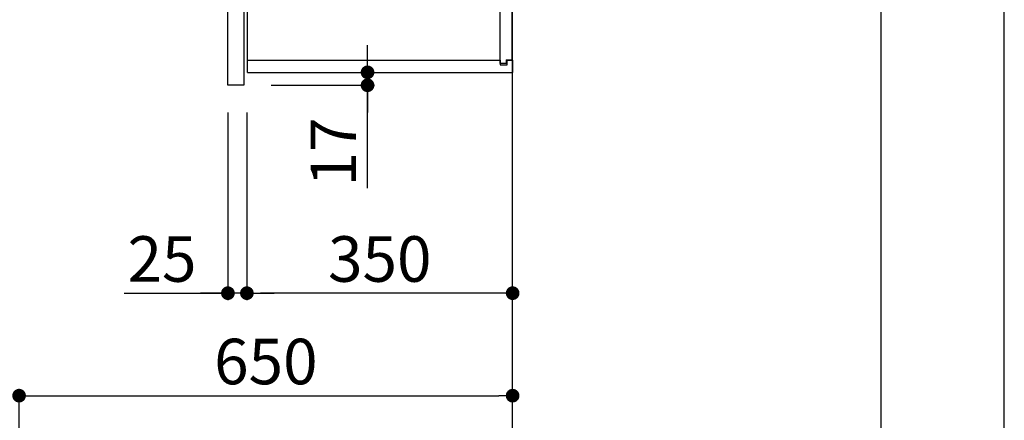
# Model space of a CAD drawing. Extents: x 55896 to 82369, y -22065 to -13195.
# Drawn here: x 67073 to 68370, y -18868 to -18341 of the extents above; entities that cross this region are included whole.
import ezdxf

# ---------------------------------------------------------------- set-up
doc = ezdxf.new("R2010")
doc.units = 0
doc.header["$LTSCALE"] = 50
doc.header["$MEASUREMENT"] = 0
doc.layers.get('0').update_dxf_attribs({"linetype": 'CONTINUOUS'})
doc.layers.get('DEFPOINTS').update_dxf_attribs({"color": 146, "linetype": 'CONTINUOUS'})
for name, color, linetype in [('111-壁仕上', 3, 'CONTINUOUS'), ('122-扉', 6, 'CONTINUOUS'), ('130-穴加工', 9, 'CONTINUOUS'), ('141-パーツ', 31, 'CONTINUOUS'), ('166-寸法B', 11, 'CONTINUOUS'), ('190-図面外枠', 5, 'CONTINUOUS')]:
    doc.layers.add(name, color=color, linetype=linetype)
doc.styles.add('KH001', font='txt')
doc.dimstyles.new('KH1xx030', dxfattribs={"dimscale": 30, "dimtxt": 2, "dimasz": 0.6, "dimexe": 0.3, "dimexo": 1.2, "dimgap": 0.5, "dimtad": 3, "dimdec": 1, "dimdsep": 46, "dimlunit": 6, "dimtxsty": 'KH001', "dimblk": 'DOT', "dimcen": 1, "dimdle": 1, "dimclrd": 256, "dimclre": 256, "dimclrt": 256, "dimadec": 0, "dimazin": 0, "dimtfac": 1, "dimtdec": 1, "dimtix": 1, "dimtmove": 2, "dimatfit": 3, "dimldrblk": 'CLOSEDBLANK', "dimfxl": 1, "dimtolj": 1, "dimtzin": 0, "dimlwd": -1, "dimlwe": -1, "dimarcsym": 0})

# ---------------------------------------------------------------- blocks, each defined once
blk = doc.blocks.new('A$C5D946DDC')
at = {"layer": '190-図面外枠'}
blk.add_line((20519, 14349.3), (20519, 350.7), dxfattribs=at)
at = {"layer": 'DEFPOINTS'}
blk.add_lwpolyline([(0, 0), (20790, 0), (20790, 14700), (0, 14700)], close=True, dxfattribs=at)
blk = doc.blocks.new('_Dot')
at = {"color": 0, "linetype": 'ByBlock', "lineweight": -2}
blk.add_line((-0.5, 0), (-1, 0), dxfattribs=at)
at = {"color": 0, "linetype": 'ByBlock', "const_width": 0.5}
blk.add_lwpolyline([(-0.25, 0, 1), (0.25, 0, 1)], format="xyb", close=True, dxfattribs=at)
blk = doc.blocks.new('*D258')
at = {"layer": '166-寸法B', "transparency": 16777216}
for p, q in [((67072.4, -19208.9), (67072.4, -18826.7)), ((67722.4, -19208.9), (67722.4, -18826.7)), ((67090.4, -18835.7), (67704.4, -18835.7))]:
    blk.add_line(p, q, dxfattribs=at)
at = {"layer": 'DEFPOINTS', "color": 0, "transparency": 16777216}
for p in [(67722.4, -18835.7), (67072.4, -19244.9), (67722.4, -19244.9)]:
    blk.add_point(p, dxfattribs=at)
at = {"layer": '166-寸法B', "transparency": 16777216, "xscale": 18, "yscale": 18, "zscale": 18, "rotation": 180}
blk.add_blockref('_Dot', (67072.4, -18835.7), dxfattribs=at)
at = {"layer": '166-寸法B', "transparency": 16777216, "xscale": 18, "yscale": 18, "zscale": 18}
blk.add_blockref('_Dot', (67722.4, -18835.7), dxfattribs=at)
at = {"layer": '166-寸法B', "transparency": 16777216, "insert": (67397.4, -18790.7), "char_height": 60, "attachment_point": 5, "style": 'KH001'}
blk.add_mtext('\\A1;650', dxfattribs=at)
blk = doc.blocks.new('_ClosedBlank')
at = {"color": 0, "linetype": 'ByBlock', "lineweight": -2}
for p, q in [((-1, 0.167), (0, 0)), ((-1, 0.167), (-1, -0.167)), ((0, 0), (-1, -0.167))]:
    blk.add_line(p, q, dxfattribs=at)
blk = doc.blocks.new('*D264')
at = {"layer": '166-寸法B', "transparency": 16777216}
for p, q in [((67531.3, -18391.9), (67531.3, -18373.9)), ((67409.4, -18409.9), (67540.3, -18409.9)), ((67531.3, -18426.9), (67531.3, -18409.9)), ((67531.3, -18426.9), (67531.3, -18409.9)), ((67404.4, -18426.9), (67540.3, -18426.9)), ((67531.3, -18562.3), (67531.3, -18426.9)), ((67531.3, -18444.9), (67531.3, -18462.9))]:
    blk.add_line(p, q, dxfattribs=at)
at = {"layer": 'DEFPOINTS', "color": 0, "transparency": 16777216}
for p in [(67373.4, -18409.9), (67531.3, -18409.9), (67368.4, -18426.9)]:
    blk.add_point(p, dxfattribs=at)
at = {"layer": '166-寸法B', "transparency": 16777216, "xscale": 18, "yscale": 18, "zscale": 18}
for p, rotation in [((67531.3, -18409.9), 270), ((67531.3, -18426.9), 90)]:
    blk.add_blockref('_Dot', p, dxfattribs=dict(at, rotation=rotation))
at = {"layer": '166-寸法B', "transparency": 16777216, "insert": (67486.3, -18514.7), "char_height": 60, "attachment_point": 5, "rotation": 90, "style": 'KH001'}
blk.add_mtext('\\A1;17', dxfattribs=at)
blk = doc.blocks.new('ｳｫｰﾙｷｬﾋﾞH700_D')
at = {"layer": '122-扉', "color": 253}
for p, q in [((-375, 0), (-354, 0)), ((-375, -717), (-375, 0)), ((-354, 0), (-354, -717)), ((-349, -16), (-349, 0)), ((-348.5, 0), (-349, 0)), ((-348.5, 0), (0, 0)), ((0, -16), (0, 0)), ((-7.4, -10), (-16.5, -10)), ((-16.5, -10), (-16.5, -16)), ((-8.5, -11.5), (-16.5, -11.5)), ((-16.5, -688.5), (-16.5, -11.5)), ((-8.5, -11.5), (-8.5, -16.5)), ((-7.4, -16), (-7.4, -10)), ((-349, -684), (-349, -16)), ((-349, -16), (-16.5, -16)), ((-8.5, -16.5), (-0.5, -16.5)), ((-7.4, -16), (0, -16)), ((-0.5, -683.5), (-0.5, -16.5)), ((-335.5, -272.8), (-335.5, -256.8)), ((-335.5, -256.8), (-17, -256.8)), ((-17, -256.8), (-17, -272.8)), ((-335.5, -272.8), (-321.5, -272.8)), ((-312.5, -272.8), (-52.5, -272.8)), ((-43.5, -272.8), (-17, -272.8)), ((-335.5, -464.8), (-335.5, -448.8)), ((-335.5, -448.8), (-17, -448.8)), ((-17, -448.8), (-17, -464.8)), ((-335.5, -464.8), (-321.5, -464.8)), ((-312.5, -464.8), (-52.5, -464.8)), ((-43.5, -464.8), (-17, -464.8)), ((-349, -700), (-349, -684)), ((-349, -684), (-16.5, -684)), ((-16.5, -684), (-16.5, -690)), ((-8.5, -683.5), (-8.5, -688.5)), ((-8.5, -683.5), (-0.5, -683.5)), ((-7.4, -690), (-7.4, -684)), ((-7.4, -684), (0, -684)), ((0, -684), (0, -700)), ((-349, -700), (0, -700)), ((-8.5, -688.5), (-16.5, -688.5)), ((-16.5, -690), (-7.4, -690)), ((-354, -717), (-375, -717))]:
    blk.add_line(p, q, dxfattribs=at)
at = {"layer": '130-穴加工', "linetype": 'Continuous'}
for centre in [(-317, -178), (-48, -178), (-317, -210), (-48, -210), (-317, -242), (-48, -242), (-317, -274), (-48, -274), (-317, -306), (-48, -306), (-317, -338), (-48, -338), (-317, -370), (-48, -370), (-317, -402), (-48, -402), (-317, -434), (-48, -434), (-317, -466), (-48, -466), (-317, -498), (-48, -498), (-317, -530), (-48, -530)]:
    blk.add_circle(centre, 2.5, dxfattribs=at)
at = {"layer": '141-パーツ'}
for p, q in [((-347.5, -25.5), (-347.5, -16)), ((-342.5, -25.5), (-347.5, -25.5)), ((-342.5, -16), (-342.5, -21)), ((-342.5, -21), (-336.5, -21)), ((-342.5, -23.5), (-342.5, -21)), ((-342.5, -23.5), (-342.5, -25.5)), ((-338, -25.5), (-342.5, -23.5)), ((-342.5, -25.5), (-338, -25.5)), ((-336.5, -21), (-336.5, -16)), ((-331.5, -21), (-336.5, -21)), ((-331.5, -16), (-331.5, -21)), ((-331.5, -21), (-320.5, -21)), ((-320.5, -34.5), (-320.5, -16)), ((-308.5, -34.5), (-308.5, -16)), ((-277.5, -16), (-277.5, -45)), ((-274.5, -16), (-274.5, -45)), ((-320.5, -28), (-348.5, -28)), ((-320.5, -29), (-348.5, -29)), ((-320.5, -34.5), (-308.5, -34.5)), ((-319.5, -34.5), (-319.5, -45)), ((-309.5, -34.5), (-309.5, -45)), ((-309.5, -45), (-319.5, -45)), ((-309.5, -45), (-277.5, -45)), ((-277.5, -45), (-274.5, -45))]:
    blk.add_line(p, q, dxfattribs=at)
at = {"layer": '141-パーツ', "linetype": 'Continuous'}
for p, q in [((-321.5, -278.3), (-321.5, -272.8)), ((-321.5, -272.8), (-318.9, -272.8)), ((-315.1, -272.8), (-312.5, -272.8)), ((-312.5, -278.3), (-312.5, -272.8)), ((-52.5, -278.3), (-52.5, -272.8)), ((-52.5, -272.8), (-49.9, -272.8)), ((-46.1, -272.8), (-43.5, -272.8)), ((-43.5, -278.3), (-43.5, -272.8)), ((-321.5, -470.3), (-321.5, -464.8)), ((-321.5, -464.8), (-318.9, -464.8)), ((-315.1, -464.8), (-312.5, -464.8)), ((-312.5, -470.3), (-312.5, -464.8)), ((-52.5, -470.3), (-52.5, -464.8)), ((-52.5, -464.8), (-49.9, -464.8)), ((-46.1, -464.8), (-43.5, -464.8)), ((-43.5, -470.3), (-43.5, -464.8))]:
    blk.add_line(p, q, dxfattribs=at)
for centre in [(-317, -274), (-48, -274), (-317, -466), (-48, -466)]:
    blk.add_circle(centre, 2.25, dxfattribs=at)
for centre, start, end in [((-317, -278.3), 180, 270), ((-317, -278.3), 270, 0), ((-48, -278.3), 180, 270), ((-48, -278.3), 270, 0), ((-317, -470.3), 180, 270), ((-317, -470.3), 270, 0), ((-48, -470.3), 180, 270), ((-48, -470.3), 270, 0)]:
    blk.add_arc(centre, 4.5, start, end, dxfattribs=at)
blk = doc.blocks.new('*D271')
at = {"layer": '166-寸法B', "linetype": 'ByBlock', "transparency": 16777216}
for p, q in [((67372.4, -18462.9), (67372.4, -18709.7)), ((67722.4, -18866), (67722.4, -18691.7)), ((67704.4, -18700.7), (67390.4, -18700.7))]:
    blk.add_line(p, q, dxfattribs=at)
at = {"layer": 'DEFPOINTS', "color": 0, "transparency": 16777216}
for p in [(67372.4, -18426.9), (67372.4, -18700.7), (67722.4, -18902)]:
    blk.add_point(p, dxfattribs=at)
at = {"layer": '166-寸法B', "transparency": 16777216, "xscale": 18, "yscale": 18, "zscale": 18, "rotation": 180}
blk.add_blockref('_Dot', (67372.4, -18700.7), dxfattribs=at)
at = {"layer": '166-寸法B', "transparency": 16777216, "xscale": 18, "yscale": 18, "zscale": 18}
blk.add_blockref('_Dot', (67722.4, -18700.7), dxfattribs=at)
at = {"layer": '166-寸法B', "transparency": 16777216, "insert": (67547.4, -18655.7), "char_height": 60, "attachment_point": 5, "style": 'KH001'}
blk.add_mtext('\\A1;350', dxfattribs=at)
blk = doc.blocks.new('*D272')
at = {"layer": '166-寸法B', "linetype": 'ByBlock', "transparency": 16777216}
for p, q in [((67347.4, -18462.9), (67347.4, -18709.7)), ((67372.4, -18462.9), (67372.4, -18709.7)), ((67210.8, -18700.7), (67347.4, -18700.7)), ((67329.4, -18700.7), (67311.4, -18700.7)), ((67372.4, -18700.7), (67347.4, -18700.7)), ((67372.4, -18700.7), (67347.4, -18700.7)), ((67390.4, -18700.7), (67408.4, -18700.7))]:
    blk.add_line(p, q, dxfattribs=at)
at = {"layer": 'DEFPOINTS', "color": 0, "transparency": 16777216}
for p in [(67347.4, -18426.9), (67372.4, -18426.9), (67347.4, -18700.7)]:
    blk.add_point(p, dxfattribs=at)
at = {"layer": '166-寸法B', "transparency": 16777216, "xscale": 18, "yscale": 18, "zscale": 18}
blk.add_blockref('_Dot', (67347.4, -18700.7), dxfattribs=at)
at = {"layer": '166-寸法B', "transparency": 16777216, "xscale": 18, "yscale": 18, "zscale": 18, "rotation": 180}
blk.add_blockref('_Dot', (67372.4, -18700.7), dxfattribs=at)
at = {"layer": '166-寸法B', "transparency": 16777216, "insert": (67260.6, -18655.7), "char_height": 60, "attachment_point": 5, "style": 'KH001'}
blk.add_mtext('\\A1;25', dxfattribs=at)

msp = doc.modelspace()

# ---------------------------------------------------------------- linework, layer by layer
at = {"layer": '111-壁仕上', "ltscale": 2}
msp.add_lwpolyline([(66898.49, -20104.89), (67722.43, -20104.89), (67722.43, -17704.89), (66898.49, -17704.89)], dxfattribs=at)

# ---------------------------------------------------------------- block references
at = {"layer": '166-寸法B'}
msp.add_blockref('ｳｫｰﾙｷｬﾋﾞH700_D', (67722.43, -17709.89), dxfattribs=at)
at = {"layer": '190-図面外枠', "xscale": 0.5999999999985448, "yscale": 0.5999999999985448, "zscale": 0.5999999999985448}
msp.add_blockref('A$C5D946DDC', (55895.95, -22040), dxfattribs=at)

# ---------------------------------------------------------------- dimensions: what is measured, and where the dimension line sits
at = {"layer": '166-寸法B'}
dim = msp.add_linear_dim(base=(67531.34, -18409.89), p1=(67368.43, -18426.89), p2=(67373.43, -18409.89), angle=90, dimstyle='KH1xx030', override={"dimtmove": 1}, dxfattribs=at)
dim.commit()
dim.dimension.update_dxf_attribs({"geometry": '*D264', "text_midpoint": (67486.34, -18514.74), "dimtype": 128})
dim = msp.add_linear_dim(base=(67347.43, -18700.69), p1=(67372.43, -18426.89), p2=(67347.43, -18426.89), dimstyle='KH1xx030', override={"dimtmove": 1, "dimfxl": 0.5, "dimarcsym": 1}, dxfattribs=at)
dim.commit()
dim.dimension.update_dxf_attribs({"geometry": '*D272', "text_midpoint": (67260.63, -18700.69), "dimtype": 128})
dim = msp.add_linear_dim(base=(67372.43, -18700.69), p1=(67722.43, -18902.03), p2=(67372.43, -18426.89), dimstyle='KH1xx030', override={"dimfxl": 0.5, "dimarcsym": 1}, dxfattribs=at)
dim.commit()
dim.dimension.update_dxf_attribs({"geometry": '*D271', "text_midpoint": (67547.43, -18655.69)})
dim = msp.add_linear_dim(base=(67722.43, -18835.69), p1=(67072.43, -19244.89), p2=(67722.43, -19244.89), dimstyle='KH1xx030', dxfattribs=at)
dim.commit()
dim.dimension.update_dxf_attribs({"geometry": '*D258', "text_midpoint": (67397.43, -18790.69)})

doc.saveas('drawing.dxf')
